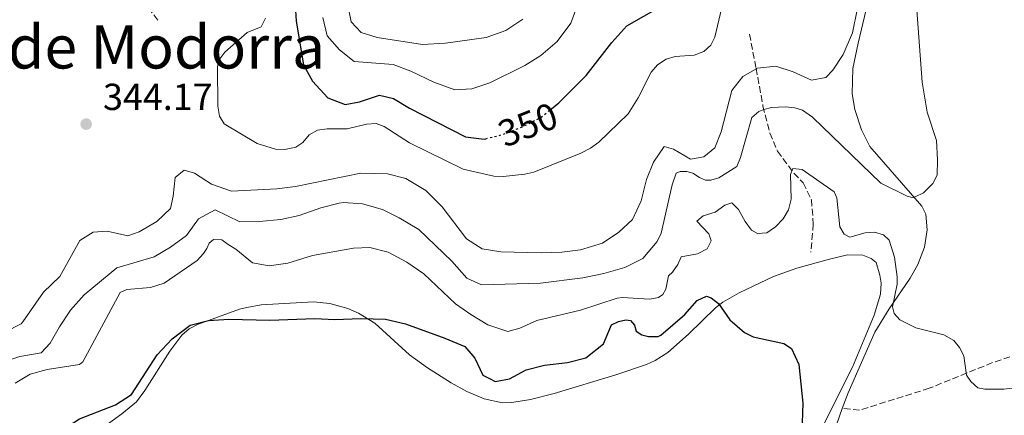
# Model space of a CAD drawing. Units: metres. Extents: x 632854 to 636319, y 4648718 to 4651094.
# Drawn here: x 633474 to 633736, y 4649332 to 4649437 of the extents above; entities that cross this region are included whole.
import ezdxf
from ezdxf.enums import TextEntityAlignment as Align

# ---------------------------------------------------------------- set-up
doc = ezdxf.new("R2010")
doc.units = ezdxf.units.M
doc.header["$MEASUREMENT"] = 0
doc.linetypes.add('DGN Style 3', pattern=[2.435890702152634, 1.739921930109024, -0.6959687720436097])
doc.linetypes.add('DGN Style 5', pattern=[1.217945351076317, 0.5219765790327072, -0.6959687720436097])
for name, color, linetype, lineweight in [('Barranco lineal', 142, 'DGN Style 3', 13), ('Cota de curva de nivel directora', 7, 'Continuous', 0), ('Cota de punto acotado terreno', 7, 'Continuous', 0), ('Curva de nivel directora', 30, 'Continuous', 30), ('Curva de nivel directora no vista', 30, 'DGN Style 5', 30), ('Curva de nivel intermedia', 30, 'Continuous', 0), ('Línea de cambio de uso (parcela vista)', 92, 'Continuous', 0), ('Punto acotado terreno (símbolo)', 7, 'Continuous', 0), ('Senda', 7, 'DGN Style 3', 0), ('Texto de Área (paraje) menor', 7, 'Continuous', 0)]:
    doc.layers.add(name, color=color, linetype=linetype, lineweight=lineweight)
doc.styles.add('Style-Arial', font='arial.ttf')

# ---------------------------------------------------------------- blocks, each defined once
blk = doc.blocks.new('5PATER')
at = {"layer": 'Punto acotado terreno (símbolo)', "linetype": 'Continuous', "lineweight": 0}
h = blk.add_hatch(color=51, dxfattribs=at)
edge = h.paths.add_edge_path()
edge.add_ellipse((0, 0), major_axis=(-0.1095731443231308, -0.1110710700762829), ratio=0.9994222409660317, start_angle=0, end_angle=360)

msp = doc.modelspace()

# ---------------------------------------------------------------- linework, layer by layer
at = {"layer": 'Barranco lineal', "color": 142, "linetype": 'DGN Style 3', "lineweight": 13}
for points in [[(633472.79, 4649478.720000001, 318.8500000000058), (633475.1699999999, 4649477.029999999, 319.5399999999936), (633477.7599999999, 4649473.880000001, 320.4700000000012), (633482.6699999999, 4649470.039999999, 321.8300000000018), (633486.2199999997, 4649467.01, 323.3600000000006), (633487.8300000001, 4649465.58, 324.6100000000006), (633492.2000000002, 4649462.300000001, 329.2100000000065), (633494.7599999999, 4649459.609999999, 332.4100000000035), (633496.9000000004, 4649456.91, 335.0099999999948), (633498.2199999997, 4649454.930000001, 335.8399999999965), (633500.2000000002, 4649451.930000001, 336.4400000000023), (633503.8700000001, 4649447.529999999, 338.8500000000058), (633505.8600000005, 4649444.83, 339.6699999999983), (633508.3300000001, 4649440.52, 340.5399999999936), (633511.2999999998, 4649436.75, 342.9100000000035)], [(633668.3499999996, 4649433.470000001, 342.820000000007), (633670.0999999996, 4649424.4, 339.8099999999977), (633671.9400000004, 4649414.359999999, 335.1100000000006), (633673.7800000003, 4649407.189999999, 332.5399999999936), (633675.79, 4649402.369999999, 331.3600000000006), (633680.1500000004, 4649396.52, 330.0200000000041), (633682.6699999999, 4649393.92, 329.5599999999977), (633684.8399999999, 4649389.439999999, 329.2599999999948), (633685.3300000001, 4649382.970000001, 328.4700000000012), (633684.6799999997, 4649375.550000001, 327.4499999999971)]]:
    msp.add_polyline3d(points, dxfattribs=at)
at = {"layer": 'Curva de nivel directora', "color": 30, "linetype": 'Continuous', "lineweight": 30, "flags": 128}
for points, elevation in [([(633547.339999999, 4649442.699999999), (633547.7799999993, 4649436.939999999), (633549.6599999992, 4649425.33), (633552.0399999997, 4649420.940000001), (633556.1599999992, 4649416.580000003), (633560.8099999982, 4649414.74), (633564.5999999992, 4649415.510000001), (633569.8699999996, 4649417.270000001), (633573.6099999992, 4649416.390000002), (633577.9199999986, 4649413.840000002), (633592.7699999991, 4649406.160000001), (633597.7400000001, 4649405.530000002), (633598.1799999983, 4649405.650000001)], 350), ([(633615.6699999986, 4649413.62), (633617.649999999, 4649415.220000001), (633624.9099999988, 4649422.520000001), (633631.6799999991, 4649431.28), (633635.7000000002, 4649435.680000002), (633644.7500000005, 4649440.810000001)], 350), ([(633597.3600000001, 4649342.77), (633599.3699999996, 4649341.800000002), (633600.6999999996, 4649341.150000001), (633604.5199999994, 4649341.859999999), (633608.9499999996, 4649344.180000001), (633613.8200000002, 4649345.490000002), (633619.9600000001, 4649346.150000001), (633624.7900000003, 4649347.440000001), (633629.5099999988, 4649351.12), (633631.659999999, 4649356.180000001), (633633.4699999995, 4649357.09), (633635.4400000009, 4649357.480000001), (633636.6999999994, 4649357.310000001), (633637.7399999987, 4649356.130000001), (633638.2100000003, 4649354.500000002), (633639.6799999989, 4649353.520000001), (633641.5199999984, 4649353.08), (633644.0399999997, 4649353.12), (633644.7899999984, 4649353.449999999), (633651.1699999999, 4649358.9), (633654.4600000001, 4649362.689999999), (633656.9399999989, 4649363.800000003), (633658.1599999993, 4649363.4), (633660.1299999985, 4649361.86), (633663.1599999995, 4649357.49), (633667.0499999986, 4649354.11), (633669.2999999995, 4649353.02), (633677.4800000002, 4649351.260000001), (633679.55, 4649349.859999999), (633681.4799999989, 4649345.630000004), (633682.5699999997, 4649335.330000001), (633682.2699999979, 4649327.550000002)], 325), ([(633471.5599999997, 4649299.619999999), (633477.2500000005, 4649308.380000001), (633479.6100000008, 4649313.380000001), (633483.4299999987, 4649324.410000003), (633486.1100000007, 4649328.62), (633490.0599999981, 4649331.210000001), (633499.7000000007, 4649334.91), (633503.8899999994, 4649337.7), (633510.7800000004, 4649348.230000002), (633514.739999999, 4649352.440000001), (633519.5600000002, 4649356.130000001), (633524.4199999995, 4649357.340000001), (633529.86, 4649357.710000002), (633540.7199999985, 4649357.390000002), (633552.6799999989, 4649357.83), (633558.0299999999, 4649357.57), (633564.9199999988, 4649357.91), (633571.4700000001, 4649357.66), (633576.8199999989, 4649356.450000001), (633587.2900000007, 4649352.66), (633592.5799999991, 4649350.42), (633595.269999998, 4649347.310000001), (633597.3600000001, 4649342.77)], 325)]:
    msp.add_lwpolyline(points, dxfattribs=dict(at, elevation=elevation))
at = {"layer": 'Curva de nivel directora no vista', "color": 30, "linetype": 'DGN Style 5', "lineweight": 30, "elevation": 350, "flags": 128}
msp.add_lwpolyline([(633598.1799999983, 4649405.650000001), (633602.8099999997, 4649406.850000001), (633607.9399999992, 4649408.850000001), (633612.8399999988, 4649411.34), (633615.6699999986, 4649413.62)], dxfattribs=at)
at = {"layer": 'Curva de nivel intermedia', "color": 30, "linetype": 'Continuous', "lineweight": 0, "flags": 128}
for points, elevation in [([(633470.5300000015, 4649346.509999999), (633474.2500000009, 4649347.779999998), (633479.8900000004, 4649348.730000001), (633482.320000002, 4649351.31), (633484.7600000007, 4649355.680000001), (633487.7300000013, 4649360.060000001), (633491.2899999997, 4649364.140000001), (633500.0100000014, 4649371.349999999), (633509.9800000002, 4649374.27), (633514.3099999998, 4649376.849999999), (633518.540000001, 4649379.929999999), (633521.7199999995, 4649384.34), (633526.1600000008, 4649386.789999999), (633532.7300000021, 4649383.539999999), (633537.8799999999, 4649383.67), (633543.6800000002, 4649384.199999998), (633548.5599999995, 4649385.279999998), (633554.3200000017, 4649387.27), (633559.1699999999, 4649388.51), (633560.3700000001, 4649388.699999998), (633565.3600000013, 4649388.4), (633570.7100000001, 4649386.880000001), (633575.1800000004, 4649384.649999999), (633580.3500000006, 4649381.5), (633589.1600000015, 4649373.109999999), (633593.1500000014, 4649368.63), (633597.0200000004, 4649366.8), (633612.7800000008, 4649367.249999999), (633624.0199999993, 4649368.680000001), (633629.6000000006, 4649369.8), (633635.2000000018, 4649371.449999999), (633639.9900000017, 4649373.81), (633643.7900000016, 4649378.329999999), (633644.8399999999, 4649380.57), (633647.7800000014, 4649393.369999999), (633648.860000001, 4649396.480000001), (633649.8700000013, 4649396.98), (633651.7000000018, 4649396.98), (633653.3, 4649396.489999999), (633655.01, 4649395.32), (633656.6200000015, 4649394.679999999), (633658.07, 4649394.619999999), (633660.2200000002, 4649395.289999999), (633664.9700000001, 4649398.3), (633665.910000001, 4649400.640000001), (633668.9700000009, 4649411.310000001), (633670.8600000018, 4649412.939999999), (633672.2000000007, 4649413.460000001), (633674.160000001, 4649413.939999999), (633677.9200000005, 4649414.119999998), (633680.4000000015, 4649413.929999999), (633682.4700000014, 4649413.31), (633685.0700000009, 4649411.439999999), (633703.3099999999, 4649393.83), (633710.3300000007, 4649390.369999999), (633711.6400000005, 4649390.07), (633712.4600000008, 4649390.180000001), (633714.6800000004, 4649391.259999999), (633717.1400000014, 4649393.77), (633718.27, 4649395.98), (633718.4000000019, 4649400.06), (633718.0599999999, 4649405.189999999), (633715.6000000013, 4649412.769999999), (633714.3099999994, 4649420.730000001), (633709.9700000008, 4649479.459999999)], 334.9999999999999), ([(633554.8200000002, 4649437.869999999), (633556.0100000015, 4649433.01), (633559.2700000005, 4649429.349999999), (633563.2000000001, 4649426.170000001), (633573.5599999999, 4649425.449999998), (633578.2200000003, 4649423.66), (633584.3500000014, 4649420.739999999), (633589.9500000007, 4649418.649999999), (633594.5000000015, 4649418.899999999), (633599.230000001, 4649420.509999999), (633608.5300000015, 4649425.130000001), (633612.7899999997, 4649427.829999999), (633617.1700000007, 4649431.49), (633620.8300000018, 4649436.37), (633622.7000000004, 4649441.449999998)], 355.0000000000001), ([(633465.8200000019, 4649352.01), (633474.5300000003, 4649356.489999998), (633475.0399999999, 4649357.000000001), (633480.4700000014, 4649364.859999999), (633484.8700000002, 4649369.029999998), (633490.180000001, 4649378.59), (633493.7100000003, 4649380.800000001), (633497.4299999997, 4649381.060000001), (633502.9100000004, 4649379.849999999), (633505.9400000012, 4649380.939999999), (633510.7000000001, 4649383.619999999), (633514.2800000008, 4649387.12), (633514.9900000015, 4649390.380000001), (633515.5300000003, 4649395.34), (633517.9400000019, 4649397.31), (633520.6700000011, 4649396.480000001), (633525.1799999995, 4649393.550000001), (633530.5000000015, 4649391.76), (633542.5800000003, 4649392.34), (633547.5400000003, 4649392.940000001), (633564.920000001, 4649396.499999999), (633572.0600000002, 4649396.329999999), (633576.9000000015, 4649395.130000001), (633582.2100000001, 4649391.939999999), (633586.6, 4649387.52), (633593.0300000006, 4649379.06), (633597.2599999995, 4649376.390000001), (633602.2199999995, 4649375.57), (633612.9500000007, 4649375.350000001), (633618.4600000002, 4649375.539999999), (633623.4200000003, 4649376.119999998), (633629.2000000003, 4649377.929999999), (633633.5700000002, 4649380.83), (633637.2300000014, 4649384.220000001), (633639.5400000003, 4649389.149999999), (633640.9200000016, 4649394.84), (633642.8100000003, 4649399.470000002), (633645.6600000003, 4649403.62), (633648.100000001, 4649402.88), (633652.6600000008, 4649400.220000001), (633656.2300000003, 4649400.899999999), (633659.1100000015, 4649403.26), (633660.8500000006, 4649407.5), (633663.6500000012, 4649418.48), (633666.5600000013, 4649422.23), (633670.4700000007, 4649424.4), (633675.320000001, 4649424.99), (633679.9900000005, 4649423.470000001), (633684.8400000007, 4649421.26), (633688.6600000006, 4649421.91), (633690.4900000012, 4649423.929999999), (633693.3099999998, 4649428.06), (633695.7500000006, 4649433.84), (633697.1000000007, 4649440.369999998)], 340.0000000000001), ([(633539.5499999995, 4649437.730000001), (633538.4600000009, 4649435.449999999), (633534.67, 4649433.899999999), (633528.8000000005, 4649428.649999999), (633527.170000001, 4649426.59), (633526.7799999998, 4649424.749999999), (633526.9200000007, 4649414.289999999), (633527.3699999999, 4649411.699999998), (633528.6200000016, 4649409.61), (633537.3299999998, 4649404.359999999), (633542.2000000004, 4649402.929999999), (633544.7300000006, 4649402.789999999), (633547.6699999998, 4649403.390000001), (633549.5200000006, 4649404.689999999), (633551.2100000004, 4649406.7), (633553.3899999997, 4649407.92), (633555.9900000015, 4649408.31), (633561.290000001, 4649408.329999999), (633566.4700000001, 4649409.560000001), (633568.9800000001, 4649409.749999999), (633571.1200000015, 4649408.899999999), (633577.8700000016, 4649404.599999999), (633592.1900000002, 4649397.550000002), (633600.3500000008, 4649395.73), (633602.8499999997, 4649395.630000001), (633608.5800000008, 4649396.21), (633611.0000000015, 4649396.82), (633623.4300000013, 4649401.859999998), (633626.0199999998, 4649403.170000001), (633628.2999999997, 4649404.76), (633636.030000001, 4649412.319999999), (633638.7400000001, 4649416.56), (633642.150000001, 4649423.41), (633643.8300000018, 4649425.33), (633646.1600000008, 4649426.869999998), (633648.5700000004, 4649427.500000001), (633653.6200000019, 4649427.9), (633656.2300000003, 4649428.890000001), (633658.0900000001, 4649430.560000001), (633659.0900000014, 4649432.659999999), (633660.8700000006, 4649440.25)], 345.0000000000001), ([(633561.5300000003, 4649440.739999999), (633562.3799999995, 4649436.740000002), (633565.0500000007, 4649433.940000001), (633569.3300000011, 4649432.579999999), (633581.3099999994, 4649430.739999999), (633587.5099999999, 4649431.039999999), (633598.2499999999, 4649432.599999999), (633603.5100000014, 4649434.480000001), (633607.9999999997, 4649437.460000001)], 359.9999999999999), ([(633473.0000000015, 4649340.659999999), (633476.9900000012, 4649343.109999999), (633481.5000000017, 4649344.329999999), (633490.1000000006, 4649345.63), (633491.0000000013, 4649346.380000001), (633500.9400000012, 4649364.779999999), (633502.7000000002, 4649365.590000001), (633508.9600000011, 4649366.08), (633512.6, 4649367.269999999), (633521.3799999997, 4649373.3), (633523.0700000017, 4649375.15), (633524.0100000005, 4649376.5), (633524.6000000006, 4649377.910000001), (633525.7400000005, 4649378.850000001), (633528.0000000002, 4649378.76), (633529.6800000012, 4649377.58), (633531.7199999996, 4649376.349999999), (633536.1000000006, 4649372.649999999), (633540.5900000011, 4649371.88), (633545.5300000008, 4649372.600000001), (633552.0700000009, 4649374.640000001), (633562.9900000021, 4649376.529999999), (633567.3399999995, 4649376.76), (633572.1800000009, 4649375.539999999), (633577.2200000011, 4649372.83), (633581.6800000004, 4649369.71), (633590.1300000015, 4649361.769999999), (633594.250000001, 4649358.939999999), (633598.7599999994, 4649356.209999999), (633604.020000001, 4649354.42), (633607.2599999999, 4649355.279999999), (633611.8100000008, 4649357.369999999), (633623.4200000003, 4649360.060000001), (633633.1699999999, 4649363.259999999), (633634.4800000021, 4649363.42), (633641.8, 4649362.98), (633644.1600000004, 4649363.42), (633645.2900000014, 4649364.220000001), (633646.1299999995, 4649365.680000001), (633646.7700000011, 4649369.259999998), (633647.8600000018, 4649370.159999999), (633649.2900000003, 4649372.210000001), (633650.1700000007, 4649374.31), (633654.5400000005, 4649375.079999999), (633657.0700000008, 4649376.399999999), (633658.1700000005, 4649378.539999999), (633657.5500000013, 4649380.41), (633654.3400000016, 4649383.76), (633656.0500000016, 4649385.189999999), (633659.2500000001, 4649386.179999999), (633661.8099999994, 4649387.980000001), (633663.630000001, 4649388.600000001), (633665.4400000017, 4649386.880000001), (633667.2200000007, 4649383.619999999), (633668.9100000005, 4649381.34), (633670.4700000007, 4649380.510000001), (633672.9800000008, 4649380.649999999), (633675.2500000017, 4649382.210000001), (633677.3500000006, 4649384.359999999), (633678.7200000008, 4649386.769999999), (633679.4200000004, 4649389.640000001), (633679.2700000006, 4649396.140000001), (633679.8600000007, 4649397.8), (633682.3500000007, 4649397.489999998), (633690.9000000004, 4649391.59), (633691.610000001, 4649389.970000001), (633692.4200000003, 4649382.220000001), (633693.5700000012, 4649380.32), (633695.0800000001, 4649379.489999998), (633699.1100000001, 4649380.689999999), (633701.6100000013, 4649380.84), (633704.0400000009, 4649380.13), (633705.4700000014, 4649378.710000001), (633706.9199999998, 4649374.210000002), (633707.6100000005, 4649368.979999999), (633707.6200000016, 4649366.999999999), (633706.360000001, 4649360.939999999), (633706.8799999995, 4649359.220000001), (633708.3200000012, 4649357.52), (633712.5900000005, 4649355.409999999), (633720.0700000017, 4649353.529999999), (633722.7200000003, 4649352.060000001), (633724.2500000015, 4649350.17), (633725.3600000001, 4649347.930000001), (633726.110000001, 4649342.789999999), (633727.2100000008, 4649341.079999999)], 330.0000000000001), ([(633727.2100000008, 4649341.079999999), (633729.0700000004, 4649339.41), (633730.9200000011, 4649339.09), (633735.9800000016, 4649339.099999999), (633741.2200000009, 4649339.710000002)], 330.0000000000001)]:
    msp.add_lwpolyline(points, dxfattribs=dict(at, elevation=elevation))
at = {"layer": 'Línea de cambio de uso (parcela vista)', "color": 92, "linetype": 'Continuous', "lineweight": 0, "extrusion": (-0.03988667338891385, -0.1093096808696183, 0.9932071520856807), "elevation": -533168.6887160549, "flags": 128}
msp.add_lwpolyline([(-998436.7120306372, 4553759.833553244), (-998436.7120306371, 4553755.192766673)], dxfattribs=at)
at = {"layer": 'Línea de cambio de uso (parcela vista)', "color": 92, "linetype": 'Continuous', "lineweight": 0}
for points in [[(633693.04, 4649333.970000001, 326.6499999999942), (633694.5700000003, 4649338.140000001, 327.179999999993), (633701.6799999997, 4649354.24, 328.9400000000023), (633705.4699999997, 4649360.430000001, 329.8699999999953), (633711.1299999999, 4649368.59, 331.0899999999965), (633713.1500000004, 4649372.27, 331.8500000000058), (633714.9400000004, 4649376.880000001, 332.820000000007), (633715.6500000004, 4649381.470000001, 333.4199999999983), (633715.29, 4649385.57, 334.1600000000035), (633714.1600000003, 4649387.75, 334.6300000000047), (633700.3700000001, 4649403.58, 336.4499999999971), (633698.1399999997, 4649408.029999999, 336.8899999999995), (633696.3600000005, 4649413.480000001, 337.3800000000047), (633695.6699999999, 4649417.619999999, 337.679999999993), (633695.8600000005, 4649424.359999999, 337.7899999999936), (633697.25, 4649431.050000001, 337.8699999999953), (633699.4100000003, 4649440.060000001, 337.8999999999942)], [(633492.0099999999, 4649325.789999999, 321.6100000000006), (633501.3899999997, 4649332.52, 321.7599999999948), (633505.2199999997, 4649335.75, 321.929999999993), (633507.4600000001, 4649338.730000001, 322.0899999999965), (633514.1100000005, 4649349.210000001, 322.6900000000023), (633517.3499999996, 4649353.430000001, 322.9600000000065), (633519.25, 4649355.100000001, 322.9799999999959), (633521.4800000006, 4649356.26, 323.0899999999965), (633532.7000000002, 4649360.33, 324.7700000000041), (633534.6399999997, 4649360.779999999, 324.8800000000047), (633538.4400000004, 4649361.49, 325.0299999999988), (633552.3899999997, 4649362.310000001, 323.6399999999995), (633556.7100000001, 4649361.859999999, 323.5299999999988), (633561.5199999996, 4649360.550000001, 323.4600000000065), (633564.3399999999, 4649359.300000001, 323.4100000000035), (633568.6900000004, 4649356.640000001, 323.3000000000029), (633577.8899999997, 4649348.199999999, 322.9100000000035), (633582.6399999997, 4649344.77, 322.4799999999959), (633588.9400000004, 4649340.800000001, 321.8800000000047), (633593.1600000003, 4649338.449999999, 321.4900000000052), (633597.7400000002, 4649336.480000001, 321.0899999999965), (633602.6100000005, 4649335.460000001, 320.679999999993), (633605.0999999996, 4649335.539999999, 320.5899999999965), (633610.0700000003, 4649336.33, 320.6699999999983), (633616.3799999999, 4649337.930000001, 320.7799999999988), (633632.8200000003, 4649342.869999999, 321.070000000007), (633640.9800000006, 4649345.680000001, 321.5899999999965), (633643.2599999999, 4649346.710000001, 321.9700000000012), (633646.6299999999, 4649348.84, 322.6999999999971), (633652.1200000001, 4649353.710000001, 324.2599999999948), (633659.3300000001, 4649360.699999999, 325.179999999993), (633661.29, 4649362.210000001, 325.3699999999953), (633665.6200000001, 4649364.730000001, 325.7299999999959), (633674.7599999999, 4649369.07, 326.6300000000047), (633680.9199999999, 4649371.26, 327.1499999999942), (633689.5999999996, 4649373.689999999, 327.5200000000041), (633694.4500000002, 4649374.83, 328.0399999999936), (633698.5, 4649374.67, 328.1999999999971), (633700.6799999997, 4649373.850000001, 328.570000000007), (633702.0099999999, 4649372.730000001, 328.6499999999942), (633703, 4649369.42, 328.8000000000029), (633703.3899999997, 4649367.310000001, 328.6499999999942), (633703.2199999997, 4649364.32, 328.570000000007), (633701.5099999999, 4649358.779999999, 328.1199999999953), (633695.7100000001, 4649344.939999999, 327.6100000000006), (633687.6699999999, 4649328.850000001, 325.4600000000065)]]:
    msp.add_polyline3d(points, dxfattribs=at)
at = {"layer": 'Senda', "color": 7, "linetype": 'DGN Style 3', "lineweight": 0}
msp.add_polyline3d([(633897.44, 4649399.520000001, 324.8699999999953), (633884.7399999974, 4649394.010000003, 326.0099999999947), (633855.0000000005, 4649383.010000002, 326.6100000000007), (633807.9999999992, 4649368.04, 327.820000000007), (633767.6799999988, 4649356.02, 329.1699999999984), (633742.2899999993, 4649349.170000004, 330.0800000000019), (633732.9999999999, 4649346.16, 330.2299999999961), (633716.1900000013, 4649339.32, 329.479999999996), (633697.6200000015, 4649333.489999998, 328.4199999999983), (633693.0399999993, 4649333.970000001, 326.6499999999942)], dxfattribs=at)

# ---------------------------------------------------------------- block references
at = {"layer": 'Punto acotado terreno (símbolo)', "color": 7, "linetype": 'Continuous', "lineweight": 0, "xscale": 10, "yscale": 10, "zscale": 10}
msp.add_blockref('5PATER', (633491.8700000008, 4649409.559999999, 344.1699999999987), dxfattribs=at)

# ---------------------------------------------------------------- texts
at = {"layer": 'Cota de curva de nivel directora', "color": 7, "linetype": 'Continuous', "lineweight": 0, "style": 'Style-Arial'}
msp.add_text('350', height=7.000000000000002, rotation=21.31626, dxfattribs=at).set_placement((633609.3902983755, 4649409.414683476, 350), align=Align.MIDDLE_CENTER)
at = {"layer": 'Cota de punto acotado terreno', "color": 7, "linetype": 'Continuous', "lineweight": 0, "style": 'Style-Arial'}
msp.add_text('344.17', height=7.000000000000002, dxfattribs=at).set_placement((633496.3500000006, 4649413.309999999, 344.1699999999983))
at = {"layer": 'Texto de Área (paraje) menor', "color": 7, "linetype": 'Continuous', "lineweight": 0, "style": 'Style-Arial'}
msp.add_text('Cabezo de Modorra', height=11.5, dxfattribs=at).set_placement((633484.3938855702, 4649430.090009999, 340.5200000000041), align=Align.MIDDLE_CENTER)

doc.saveas('drawing.dxf')
